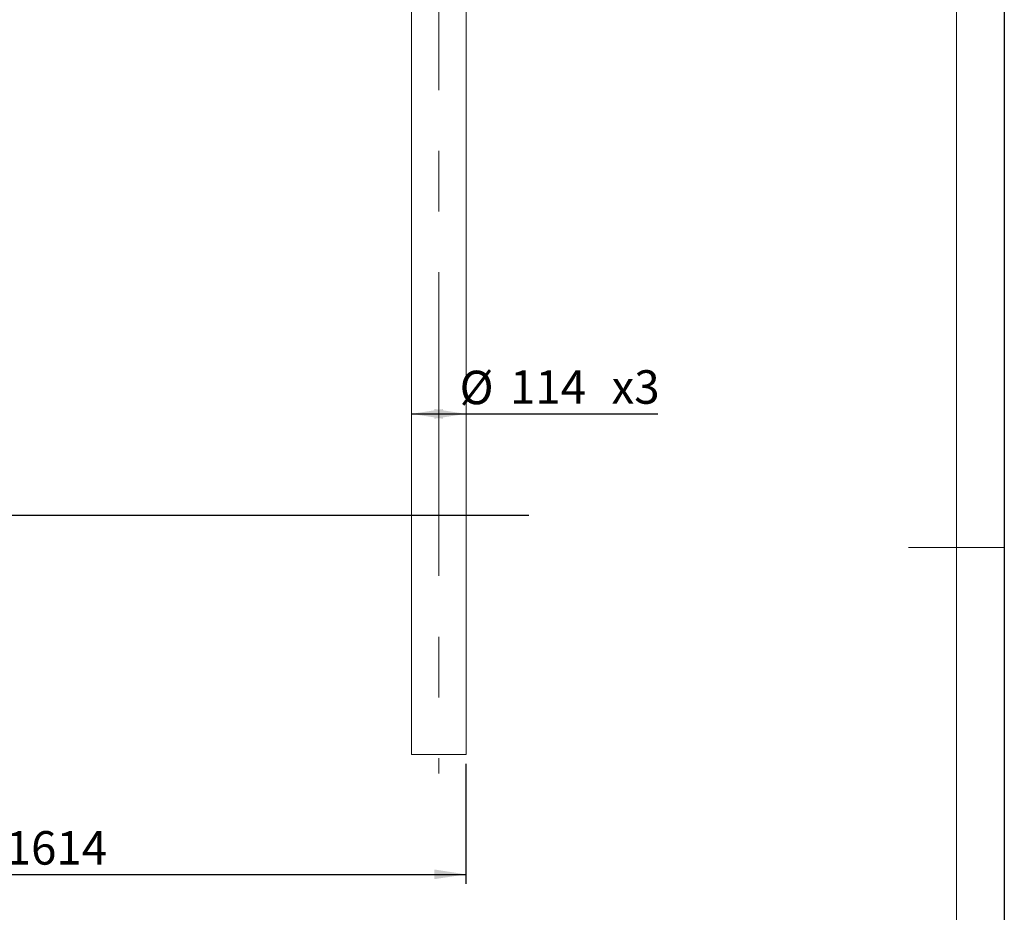
# Model space of a CAD drawing. Units: millimetres. Extents: x 0 to 420, y 0 to 297.
# Drawn here: x 317 to 420, y 110 to 204 of the extents above; entities that cross this region are included whole.
import ezdxf

# ---------------------------------------------------------------- set-up
doc = ezdxf.new("R2010")
doc.units = ezdxf.units.MM
doc.linetypes.add('CENTERX2', pattern=[20.32, 12.7, -2.54, 2.54, -2.54])
for name, color, linetype in [('EBLAYER1', 7, 'Continuous'), ('FORMAT', 7, 'Continuous'), ('标注层', 7, 'Continuous')]:
    doc.layers.add(name, color=color, linetype=linetype)
doc.styles.add('SLDTEXTSTYLE0', font='TXT', dxfattribs={"width": 0.75})
doc.dimstyles.new('SLDDIMSTYLE0', dxfattribs={"dimtxt": 3.5, "dimasz": 3.302, "dimexe": 0, "dimexo": 0.0625, "dimgap": 0.875, "dimtad": 2, "dimdec": 3, "dimlfac": 20, "dimrnd": 1e-09, "dimzin": 12, "dimdsep": 46, "dimtxsty": 'SLDTEXTSTYLE0', "dimsah": 1, "dimcen": 0.09, "dimadec": 0, "dimazin": 3, "dimtfac": 1, "dimtdec": 3, "dimtofl": 0, "dimtmove": 0, "dimatfit": 3, "dimfxl": 0, "dimfrac": 2, "dimtolj": 1, "dimtzin": 12, "dimarcsym": 0})

# ---------------------------------------------------------------- blocks, each defined once
blk = doc.blocks.new('_D_13')
at = {"layer": '标注层'}
for p, q in [((358.04, 162.48), (363.74, 162.48)), ((363.74, 162.48), (383.78, 162.48))]:
    blk.add_line(p, q, dxfattribs=at)
for points in [[(358.04, 162.48), (361.34, 161.97), (361.34, 162.99)], [(363.74, 162.48), (360.44, 162.99), (360.44, 161.97)]]:
    blk.add_solid(points, dxfattribs=at)
at = {"layer": '标注层', "char_height": 3.5, "attachment_point": 1, "style": 'SLDTEXTSTYLE0'}
for s, insert in [('%%c', (363.07, 166.99, 87.51)), ('114', (368.35, 167.04, 87.51)), ('x3', (378.95, 167.04, 87.51))]:
    blk.add_mtext(s, dxfattribs=dict(at, insert=insert))
blk = doc.blocks.new('_D_14')
at = {"layer": '标注层'}
for p, q in [((283.04, 125.88), (283.04, 113.34)), ((363.74, 125.88), (363.74, 113.34)), ((283.04, 114.34), (363.74, 114.34))]:
    blk.add_line(p, q, dxfattribs=at)
for points in [[(283.04, 114.34), (286.34, 113.84), (286.34, 114.85)], [(363.74, 114.34), (360.44, 114.85), (360.44, 113.84)]]:
    blk.add_solid(points, dxfattribs=at)
at = {"layer": '标注层', "insert": (315.64, 118.86, 87.51), "char_height": 3.5, "attachment_point": 1, "style": 'SLDTEXTSTYLE0'}
blk.add_mtext('1614', dxfattribs=at)

msp = doc.modelspace()

# ---------------------------------------------------------------- linework, layer by layer
at = {"color": 7, "linetype": 'Continuous', "lineweight": 15}
for p, q in [((358.042984, 260.381939), (358.042984, 126.881959)), ((363.742988, 126.881959), (363.742988, 260.381939)), ((358.042984, 126.881959), (363.742988, 126.881959))]:
    msp.add_line(p, q, dxfattribs=at)
at = {"layer": 'EBLAYER1', "linetype": 'Continuous'}
msp.add_line((420, 297), (420, 0), dxfattribs=at)
at = {"layer": 'EBLAYER1', "linetype": 'Continuous', "lineweight": 15}
msp.add_line((415, 5), (415, 292), dxfattribs=at)
at = {"layer": 'FORMAT', "lineweight": 15}
msp.add_line((420, 148.5), (410, 148.5), dxfattribs=at)
at = {"layer": '标注层', "linetype": 'CENTERX2', "lineweight": 0, "ltscale": 2.5}
msp.add_line((360.892986, 278.881959), (360.892986, 124.881959), dxfattribs=at)
at = {"layer": '标注层'}
msp.add_line((275.014292, 151.881959), (370.322663, 151.881959), dxfattribs=at)

# ---------------------------------------------------------------- dimensions: what is measured, and where the dimension line sits
dim = msp.add_linear_dim(base=(363.742986, 162.478407), p1=(358.042986, 126.881959), p2=(363.742986, 126.881959), text='%%c<>x3', dimstyle='SLDDIMSTYLE0', dxfattribs=at)
dim.commit()
dim.dimension.update_dxf_attribs({"geometry": '_D_13', "text_midpoint": (373.422766, 162.478407), "dimtype": 160})
dim = msp.add_linear_dim(base=(363.742986, 114.343852), p1=(283.042986, 126.881959), p2=(363.742986, 126.881959), dimstyle='SLDDIMSTYLE0', dxfattribs=at)
dim.commit()
dim.dimension.update_dxf_attribs({"geometry": '_D_14', "text_midpoint": (322.232264, 114.343852), "dimtype": 160})

doc.saveas('drawing.dxf')
